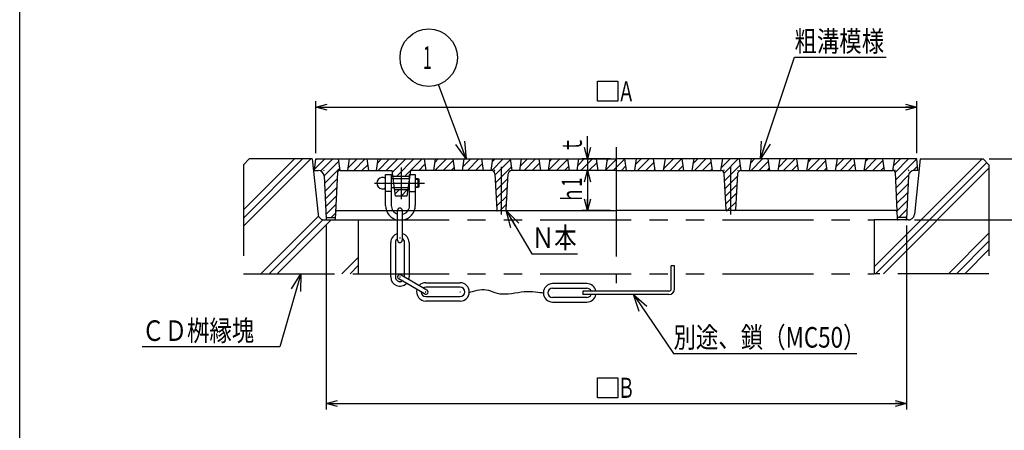
# Model space of a CAD drawing. Extents: x -3430 to -2095, y 213 to 2063.
# Drawn here: x -3430 to -2572, y 1079 to 1437 of the extents above; entities that cross this region are included whole.
import ezdxf
from ezdxf.enums import TextEntityAlignment as Align

# ---------------------------------------------------------------- set-up
doc = ezdxf.new("R2010")
doc.units = 0
doc.header["$LTSCALE"] = 5
doc.header["$PDMODE"] = 65
doc.header["$PDSIZE"] = 0.2
for name, pattern in [('CENTER2', [28.575, 19.05, -3.175, 3.175, -3.175]), ('DIVIDE', [1.25, 0.5, -0.25, 0, -0.25, 0, -0.25]), ('PHANTOM2', [31.75, 15.875, -3.175, 3.175, -3.175, 3.175, -3.175])]:
    doc.linetypes.add(name, pattern=pattern)
doc.layers.get('0').update_dxf_attribs({"linetype": 'CONTINUOUS'})
doc.layers.get('DEFPOINTS').update_dxf_attribs({"color": 3, "linetype": 'DIVIDE'})
for name, color, linetype in [('1', 7, 'CONTINUOUS'), ('10', 7, 'CONTINUOUS'), ('11', 7, 'CONTINUOUS'), ('20', 7, 'CONTINUOUS'), ('6', 7, 'CONTINUOUS')]:
    doc.layers.add(name, color=color, linetype=linetype)
doc.styles.add('DIMSTANDARD', font='MONOTXT.shx', dxfattribs={"width": 0.875, "bigfont": 'EXTFONT.shx'})
doc.styles.get("Standard").update_dxf_attribs({"font": 'MONOTXT.shx', "width": 0.8, "bigfont": 'EXTFONT.shx'})
doc.styles.add('WinFont3', font='MS Gothic.ttf', dxfattribs={"width": 0.8})
doc.dimstyles.new('DIMSTYEX_1', dxfattribs={"dimscale": 5, "dimtxt": 3.136, "dimasz": 2, "dimexe": 1, "dimexo": 1, "dimgap": 1, "dimtad": 3, "dimdec": 3, "dimdsep": 46, "dimtxsty": 'DIMSTANDARD', "dimblk1": 'OPEN30', "dimblk2": 'OPEN30', "dimsah": 1, "dimcen": 0, "dimclrd": 1, "dimclre": 1, "dimclrt": 7, "dimadec": 3, "dimazin": 2, "dimtfac": 0.5, "dimtdec": 3, "dimtofl": 0, "dimtmove": 0, "dimatfit": 3, "dimfxl": 1, "dimtolj": 1, "dimtzin": 0, "dimlwd": -1, "dimlwe": -1, "dimarcsym": 0})
doc.dimstyles.new('DIMSTYEX_2', dxfattribs={"dimscale": 5, "dimtxt": 3.136, "dimasz": 2, "dimexe": 1, "dimexo": 1, "dimgap": 2, "dimtad": 3, "dimdec": 3, "dimdsep": 46, "dimtxsty": 'DIMSTANDARD', "dimblk1": 'OPEN30', "dimblk2": 'OPEN30', "dimsah": 1, "dimcen": 0, "dimclrd": 1, "dimclre": 1, "dimclrt": 7, "dimadec": 3, "dimazin": 2, "dimtfac": 0.5, "dimtdec": 3, "dimtofl": 0, "dimtmove": 0, "dimatfit": 3, "dimfxl": 1, "dimtolj": 1, "dimtzin": 0, "dimlwd": -1, "dimlwe": -1, "dimarcsym": 0})
doc.dimstyles.new('DIMSTYEX_4', dxfattribs={"dimscale": 5, "dimtxt": 3.136, "dimasz": 2, "dimexe": 1, "dimexo": 1, "dimgap": 1, "dimtad": 3, "dimdec": 3, "dimdsep": 46, "dimtxsty": 'DIMSTANDARD', "dimblk1": 'OPEN30', "dimblk2": 'OPEN30', "dimsah": 1, "dimcen": 0, "dimclrd": 1, "dimclre": 1, "dimclrt": 7, "dimadec": 3, "dimazin": 2, "dimtfac": 0.5, "dimtdec": 3, "dimtofl": 0, "dimtmove": 0, "dimatfit": 3, "dimfxl": 1, "dimtolj": 1, "dimtzin": 0, "dimlwd": -1, "dimlwe": -1, "dimarcsym": 0})
doc.dimstyles.new('DIMSTYEX_5', dxfattribs={"dimscale": 5, "dimtxt": 4, "dimasz": 3, "dimexe": 1, "dimexo": 1, "dimgap": 1, "dimtad": 3, "dimdec": 3, "dimdsep": 46, "dimtxsty": 'DIMSTANDARD', "dimcen": 0, "dimclrd": 1, "dimclre": 1, "dimclrt": 7, "dimadec": 3, "dimazin": 2, "dimtfac": 0.5, "dimtdec": 4, "dimtofl": 0, "dimtmove": 0, "dimatfit": 3, "dimldrblk": 'OPEN30', "dimfxl": 1, "dimtolj": 1, "dimtzin": 0, "dimlwd": -1, "dimlwe": -1, "dimarcsym": 0})
doc.dimstyles.new('DIMSTYEX_6', dxfattribs={"dimscale": 5, "dimtxt": 3.136, "dimasz": 2, "dimexe": 1, "dimexo": 1, "dimgap": 1, "dimtad": 3, "dimdec": 3, "dimdsep": 46, "dimtxsty": 'DIMSTANDARD', "dimblk1": 'OPEN30', "dimblk2": 'OPEN30', "dimsah": 1, "dimcen": 0, "dimclrd": 1, "dimclre": 1, "dimclrt": 7, "dimadec": 3, "dimazin": 2, "dimtfac": 0.5, "dimtdec": 3, "dimtofl": 0, "dimtmove": 0, "dimatfit": 3, "dimfxl": 1, "dimtolj": 1, "dimtzin": 0, "dimlwd": -1, "dimlwe": -1, "dimarcsym": 0})
doc.dimstyles.new('DIMSTYEX_9', dxfattribs={"dimscale": 5, "dimtxt": 4, "dimasz": 3, "dimexe": 1, "dimexo": 1, "dimgap": 1, "dimtad": 3, "dimdec": 3, "dimdsep": 46, "dimtxsty": 'DIMSTANDARD', "dimcen": 0, "dimclrd": 3, "dimclre": 3, "dimclrt": 2, "dimadec": 3, "dimazin": 2, "dimtfac": 0.5, "dimtdec": 4, "dimtofl": 0, "dimtmove": 0, "dimatfit": 3, "dimldrblk": 'OPEN30', "dimfxl": 1, "dimtolj": 1, "dimtzin": 0, "dimlwd": -1, "dimlwe": -1, "dimarcsym": 0})

# ---------------------------------------------------------------- blocks, each defined once
blk = doc.blocks.new('_OPEN30')
at = {"color": 0, "linetype": 'BYBLOCK', "lineweight": -2}
for p, q in [((-1, 0.268), (0, 0)), ((0, 0), (-1, -0.268)), ((0, 0), (-1, 0))]:
    blk.add_line(p, q, dxfattribs=at)
blk = doc.blocks.new('*D1')
at = {"layer": '1', "color": 7, "linetype": 'BYBLOCK'}
for p, q in [((-2926.56, 1383.5), (-2909.06, 1383.5)), ((-2926.56, 1366), (-2926.56, 1383.5)), ((-2909.06, 1383.5), (-2909.06, 1366)), ((-2909.06, 1366), (-2926.56, 1366))]:
    blk.add_line(p, q, dxfattribs=at)
at = {"layer": '1', "color": 1, "linetype": 'BYBLOCK'}
for p, q in [((-3172.31, 1320.8), (-3172.31, 1366)), ((-2648.31, 1320.8), (-2648.31, 1366)), ((-3172.31, 1361), (-2648.31, 1361))]:
    blk.add_line(p, q, dxfattribs=at)
at = {"layer": 'DEFPOINTS', "color": 1, "linetype": 'BYBLOCK'}
for p in [(-2648.31, 1361), (-3172.31, 1315.8), (-2648.31, 1315.8)]:
    blk.add_point(p, dxfattribs=at)
at = {"layer": '1', "color": 1, "linetype": 'BYBLOCK', "xscale": 9.8480775301, "yscale": 9.8480775301, "zscale": 9.8480775301, "rotation": 180}
blk.add_blockref('_OPEN30', (-3172.31, 1361), dxfattribs=at)
at = {"layer": '1', "color": 1, "linetype": 'BYBLOCK', "xscale": 9.8480775301, "yscale": 9.8480775301, "zscale": 9.8480775301}
blk.add_blockref('_OPEN30', (-2648.31, 1361), dxfattribs=at)
at = {"layer": '1', "color": 7, "linetype": 'BYBLOCK', "width": 0.855826}
blk.add_text('Ａ', height=17.5, dxfattribs=at).set_placement((-2909.06, 1366), (-2894.06, 1366), align=Align.FIT)
blk = doc.blocks.new('*D2')
at = {"layer": '1', "color": 1, "linetype": 'BYBLOCK'}
for p, q in [((-2585.31, 1315.8), (-2512.86, 1315.8)), ((-2517.86, 1315.8), (-2517.86, 1262.8)), ((-2650.39, 1262.8), (-2512.86, 1262.8))]:
    blk.add_line(p, q, dxfattribs=at)
at = {"layer": 'DEFPOINTS', "color": 1, "linetype": 'BYBLOCK'}
for p in [(-2590.31, 1315.8), (-2655.39, 1262.8), (-2517.86, 1262.8)]:
    blk.add_point(p, dxfattribs=at)
at = {"layer": '1', "color": 1, "linetype": 'BYBLOCK', "xscale": 9.8480775301, "yscale": 9.8480775301, "zscale": 9.8480775301}
for p, rotation in [((-2517.86, 1315.8), 90), ((-2517.86, 1262.8), 270)]:
    blk.add_blockref('_OPEN30', p, dxfattribs=dict(at, rotation=rotation))
at = {"layer": '1', "color": 7, "linetype": 'BYBLOCK', "width": 0.857143}
blk.add_text('Ｈ', height=17.5, rotation=90, dxfattribs=at).set_placement((-2522.86, 1281.8), (-2522.86, 1296.8), align=Align.FIT)
blk = doc.blocks.new('*D3')
at = {"layer": '1', "color": 1, "linetype": 'BYBLOCK'}
for p, q in [((-2935.31, 1315.8), (-2935.31, 1335.52)), ((-2915.31, 1315.8), (-2940.31, 1315.8)), ((-2935.31, 1315.8), (-2935.31, 1305.8)), ((-2915.31, 1305.8), (-2940.31, 1305.8)), ((-2935.31, 1305.8), (-2935.31, 1290.8))]:
    blk.add_line(p, q, dxfattribs=at)
at = {"layer": 'DEFPOINTS', "color": 1, "linetype": 'BYBLOCK'}
for p in [(-2910.31, 1315.8), (-2935.31, 1305.8), (-2910.31, 1305.8)]:
    blk.add_point(p, dxfattribs=at)
at = {"layer": '1', "color": 1, "linetype": 'BYBLOCK', "xscale": 9.8480775301, "yscale": 9.8480775301, "zscale": 9.8480775301}
for p, rotation in [((-2935.31, 1315.8), 270), ((-2935.31, 1305.8), 90)]:
    blk.add_blockref('_OPEN30', p, dxfattribs=dict(at, rotation=rotation))
at = {"layer": '1', "color": 7, "linetype": 'BYBLOCK', "width": 0.857143}
blk.add_text('ｔ', height=17.5, rotation=90, dxfattribs=at).set_placement((-2940.31, 1320.52), (-2940.31, 1335.52), align=Align.FIT)
blk = doc.blocks.new('*D10')
at = {"layer": '1', "color": 1, "linetype": 'BYBLOCK'}
for p, q in [((-2915.31, 1305.8), (-2940.31, 1305.8)), ((-2935.31, 1305.8), (-2935.31, 1270.8)), ((-2915.31, 1270.8), (-2940.31, 1270.8))]:
    blk.add_line(p, q, dxfattribs=at)
at = {"layer": 'DEFPOINTS', "color": 1, "linetype": 'BYBLOCK'}
for p in [(-2910.31, 1305.8), (-2935.31, 1270.8), (-2910.31, 1270.8)]:
    blk.add_point(p, dxfattribs=at)
at = {"layer": '1', "color": 1, "linetype": 'BYBLOCK', "xscale": 9.8480775301, "yscale": 9.8480775301, "zscale": 9.8480775301}
for p, rotation in [((-2935.31, 1305.8), 90), ((-2935.31, 1270.8), 270)]:
    blk.add_blockref('_OPEN30', p, dxfattribs=dict(at, rotation=rotation))
at = {"layer": '1', "color": 7, "linetype": 'BYBLOCK', "width": 0.769889}
blk.add_text('ｈ1', height=17.5, rotation=90, dxfattribs=at).set_placement((-2940.31, 1277.05), (-2940.31, 1299.55), align=Align.FIT)
blk = doc.blocks.new('*D11')
at = {"layer": '1', "color": 1, "linetype": 'BYBLOCK'}
for p, q in [((-3163.31, 1257.8), (-3163.31, 1097.68)), ((-2657.31, 1257.8), (-2657.31, 1097.68)), ((-3163.31, 1102.68), (-2657.31, 1102.68))]:
    blk.add_line(p, q, dxfattribs=at)
at = {"layer": '1', "color": 7, "linetype": 'BYBLOCK'}
for p, q in [((-2926.56, 1125.18), (-2909.06, 1125.18)), ((-2926.56, 1107.68), (-2926.56, 1125.18)), ((-2909.06, 1125.18), (-2909.06, 1107.68)), ((-2909.06, 1107.68), (-2926.56, 1107.68))]:
    blk.add_line(p, q, dxfattribs=at)
at = {"layer": 'DEFPOINTS', "color": 1, "linetype": 'BYBLOCK'}
for p in [(-3163.31, 1262.8), (-2657.31, 1262.8), (-2657.31, 1102.68)]:
    blk.add_point(p, dxfattribs=at)
at = {"layer": '1', "color": 1, "linetype": 'BYBLOCK', "xscale": 9.8480775301, "yscale": 9.8480775301, "zscale": 9.8480775301, "rotation": 180}
blk.add_blockref('_OPEN30', (-3163.31, 1102.68), dxfattribs=at)
at = {"layer": '1', "color": 1, "linetype": 'BYBLOCK', "xscale": 9.8480775301, "yscale": 9.8480775301, "zscale": 9.8480775301}
blk.add_blockref('_OPEN30', (-2657.31, 1102.68), dxfattribs=at)
at = {"layer": '1', "color": 7, "linetype": 'BYBLOCK', "width": 0.855826}
blk.add_text('Ｂ', height=17.5, dxfattribs=at).set_placement((-2909.06, 1107.68), (-2894.06, 1107.68), align=Align.FIT)
blk = doc.blocks.new('BLK0', base_point=(-3105.81, 1305.8))
at = {"layer": '1', "color": 7, "linetype": 'CONTINUOUS'}
for p, q in [((-2859.41, 1222.66), (-2862.41, 1222.66)), ((-2862.41, 1202.66), (-2862.41, 1222.66)), ((-2859.41, 1202.66), (-2859.41, 1222.66)), ((-2939.41, 1200.66), (-2939.41, 1197.66)), ((-2864.41, 1200.66), (-2939.41, 1200.66)), ((-2864.41, 1197.66), (-2939.41, 1197.66))]:
    blk.add_line(p, q, dxfattribs=at)
for radius in [2, 5]:
    blk.add_arc((-2864.41, 1202.66), radius, -90, 0, dxfattribs=at)
at = {"layer": '20', "color": 7, "linetype": 'CONTINUOUS'}
for p, q in [((-3111.52, 1275.3), (-3111.52, 1302.3)), ((-3111.52, 1302.3), (-3106.52, 1302.3)), ((-3106.52, 1302.3), (-3106.52, 1275.3)), ((-3106.52, 1298.8), (-3090.52, 1298.8)), ((-3090.52, 1275.3), (-3090.52, 1302.3)), ((-3085.52, 1302.3), (-3085.52, 1275.3)), ((-3085.52, 1298.8), (-3083.19, 1298.8)), ((-3085.52, 1298.13), (-3082.52, 1298.13)), ((-3083.19, 1298.8), (-3082.52, 1298.13)), ((-3083.19, 1298.8), (-3083.19, 1290.8)), ((-3082.52, 1298.13), (-3082.52, 1291.48)), ((-3106.52, 1290.8), (-3090.52, 1290.8)), ((-3085.52, 1291.48), (-3082.52, 1291.48)), ((-3083.19, 1290.8), (-3085.52, 1290.8)), ((-3082.52, 1291.48), (-3083.19, 1290.8)), ((-3106.52, 1287.3), (-3111.52, 1287.3)), ((-3090.52, 1287.3), (-3085.52, 1287.3)), ((-3100.93, 1244.99), (-3100.93, 1270.99)), ((-3096.93, 1270.99), (-3096.93, 1244.99)), ((-3106.93, 1212.99), (-3106.93, 1242.99)), ((-3102.93, 1242.99), (-3102.93, 1212.99)), ((-3094.93, 1212.99), (-3094.93, 1242.99)), ((-3090.93, 1242.99), (-3090.93, 1212.99)), ((-3077.42, 1198.26), (-3099.93, 1211.26)), ((-3097.93, 1214.72), (-3075.42, 1201.72)), ((-3076.42, 1207.99), (-3046.42, 1207.99)), ((-3046.42, 1203.99), (-3076.42, 1203.99)), ((-2935.87, 1207.16), (-2965.87, 1207.16)), ((-2965.87, 1203.16), (-2935.87, 1203.16)), ((-3076.42, 1195.99), (-3046.42, 1195.99)), ((-2935.87, 1195.16), (-2965.87, 1195.16)), ((-3046.42, 1191.99), (-3076.42, 1191.99)), ((-2965.87, 1191.16), (-2935.87, 1191.16))]:
    blk.add_line(p, q, dxfattribs=at)
at = {"layer": '20', "color": 7, "linetype": 'CENTER2'}
blk.add_line((-3121.02, 1294.8), (-3077.52, 1294.8), dxfattribs=at)
at = {"layer": '20', "color": 7, "linetype": 'CONTINUOUS'}
for centre, radius, start, end in [((-3114.02, 1294.8), 5, 60, -57.99462), ((-3098.52, 1275.3), 13, 180, -100.70899), ((-3098.52, 1275.3), 8, 180, -107.57529), ((-3098.93, 1270.99), 2, 0, 180), ((-3098.52, 1275.3), 13, -82.99987, 0), ((-3098.52, 1275.3), 8, -78.57756, 0), ((-3098.93, 1242.99), 8, 104.47751, 180), ((-3098.93, 1242.99), 4, 120, 180), ((-3098.93, 1244.99), 2, 180, 0), ((-3098.93, 1242.99), 8, 0, 75.52249), ((-3098.93, 1242.99), 4, 0, 60), ((-3098.93, 1212.99), 8, 180, -44.47751), ((-3098.93, 1212.99), 4, 180, -60), ((-3098.93, 1212.99), 2, 60, -120), ((-3098.93, 1212.99), 8, -15.52249, 0), ((-3076.42, 1199.99), 8, 164.47751, -90), ((-3076.42, 1199.99), 8, 90, 135.52249), ((-3076.42, 1199.99), 4, 90, 120), ((-3046.42, 1199.99), 8, -90, 90), ((-3046.42, 1199.99), 4, -90, 90), ((-2965.87, 1199.16), 8, 90, -90), ((-2965.87, 1199.16), 4, 90, -90), ((-2935.87, 1199.16), 8, 10.80692, 90), ((-2935.87, 1199.16), 4, 22.02431, 90), ((-3076.42, 1199.99), 4, 180, -90), ((-3076.42, 1199.99), 2, -120, 60), ((-2935.87, 1199.16), 4, -90, -22.02431), ((-2935.87, 1199.16), 8, -90, -10.80692)]:
    blk.add_arc(centre, radius, start, end, dxfattribs=at)
blk.add_open_spline([(-3038.43, 1199.55), (-3038.43, 1199.55), (-3030.24, 1202.35), (-3025.44, 1202.12), (-3020.64, 1201.9), (-3015.83, 1198.48), (-3009.63, 1198.19), (-3003.42, 1197.9), (-2994.17, 1200.22), (-2988.21, 1200.38), (-2982.25, 1200.55), (-2973.87, 1199.16), (-2973.87, 1199.16)], degree=3, knots=[0, 0, 0, 0, 1, 1, 1, 2, 2, 2, 3, 3, 3, 4, 4, 4, 4], dxfattribs=at)
for p in [(-3098.93, 1246.99), (-3098.93, 1242.99), (-3098.93, 1212.99), (-3098.93, 1208.99), (-3080.42, 1199.99), (-3076.42, 1199.99), (-3046.42, 1199.99), (-3042.42, 1199.99), (-2969.87, 1199.16), (-2965.87, 1199.16), (-2931.87, 1199.16)]:
    blk.add_point(p, dxfattribs=at)
blk = doc.blocks.new('BALN0')
at = {"layer": '1', "color": 1, "linetype": 'BYBLOCK'}
blk.add_circle((-32.53, 88.25), 25, dxfattribs=at)
at = {"layer": '1', "color": 7, "linetype": 'BYBLOCK', "width": 0.5}
blk.add_text('1', height=20, dxfattribs=at).set_placement((-37.53, 78.25))
at = {"layer": '1', "color": 1, "linetype": 'BYBLOCK'}
blk.add_leader([(0, 0), (-23.88, 64.79)], dimstyle='DIMSTYEX_5', dxfattribs=at)

msp = doc.modelspace()

# ---------------------------------------------------------------- hatches: boundary and pattern name
at = {"layer": '1', "linetype": 'CONTINUOUS'}
h = msp.add_hatch(dxfattribs=at)
h.set_pattern_fill('SPR_CNC_LIN', scale=5, angle=45, style=0, pattern_type=2)
h.set_pattern_definition([(45, (-3135.314, 1215.804), (-35.355, 35.355), []), (45, (-3135.314, 1222.875), (-35.355, 35.355), []), (45, (-3135.314, 1229.946), (-35.355, 35.355), [])])
edge = h.paths.add_edge_path()
edge.add_line((-3135.3137, 1262.804), (-3165.2412, 1262.804))
edge.add_arc((-3165.2412, 1267.804), 5, 186, 270, ccw=False)
edge.add_line((-3170.2138, 1267.2813), (-3175.3137, 1315.804))
edge.add_line((-3175.3137, 1315.804), (-3230.3137, 1315.804))
edge.add_line((-3230.3137, 1315.804), (-3235.3137, 1310.804))
edge.add_line((-3235.3137, 1310.804), (-3235.3137, 1215.804))
edge.add_line((-3235.3137, 1215.804), (-3135.3137, 1215.804))
edge.add_line((-3135.3137, 1215.804), (-3135.3137, 1262.804))
h = msp.add_hatch(dxfattribs=at)
h.set_pattern_fill('_U', scale=5, angle=45, style=0, pattern_type=0)
h.set_pattern_definition([(45, (-2648.314, 1315.804), (-3.535534, 3.535534), [])])
edge = h.paths.add_edge_path()
edge.add_line((-3152.8137, 1315.804), (-3172.3137, 1315.804))
edge.add_line((-3172.3137, 1315.804), (-3173.3137, 1305.804))
edge.add_line((-3173.3137, 1305.804), (-3170.0964, 1305.804))
edge.add_arc((-3170.0964, 1300.804), 5, 362.5448044, 450, ccw=False)
edge.add_line((-3165.1013, 1301.026), (-3163.4518, 1265.7573))
edge.add_arc((-3162.4529, 1265.804), 1, -177.3222255, -90)
edge.add_line((-3162.4529, 1264.804), (-3156.1745, 1264.804))
edge.add_arc((-3156.1745, 1265.804), 1, -90, -2.6777745)
edge.add_line((-3155.1756, 1265.7573), (-3153.3918, 1303.8974))
edge.add_arc((-3151.3939, 1303.804), 2, 450, 537.3222255, ccw=False)
edge.add_line((-3151.3939, 1305.804), (-3151.3137, 1305.804))
edge.add_line((-3151.3137, 1305.804), (-3152.8137, 1315.804))
h.paths.add_polyline_path([(-3127.8137, 1315.804), (-3142.8137, 1315.804), (-3144.3137, 1305.804), (-3126.3137, 1305.804)])
h.paths.add_polyline_path([(-3077.8137, 1315.804), (-3117.8137, 1315.804), (-3119.3137, 1305.804), (-3105.8137, 1305.804), (-3105.1411, 1300.804), (-3090.4863, 1300.804), (-3089.8137, 1305.804), (-3076.3137, 1305.804)])
h.paths.add_polyline_path([(-3097.8137, 1288.804), (-3103.527, 1288.804), (-3102.8137, 1283.5012), (-3097.8137, 1283.5012)])
h.paths.add_polyline_path([(-3092.1004, 1288.804), (-3097.8137, 1288.804), (-3097.8137, 1283.5012), (-3092.8137, 1283.5012)])
h.paths.add_polyline_path([(-3052.8137, 1315.804), (-3067.8137, 1315.804), (-3069.3137, 1305.804), (-3051.3137, 1305.804)])
h.paths.add_polyline_path([(-3027.8137, 1315.804), (-3042.8137, 1315.804), (-3044.3137, 1305.804), (-3026.3137, 1305.804)])
edge = h.paths.add_edge_path()
edge.add_line((-3002.8137, 1315.804), (-3017.8137, 1315.804))
edge.add_line((-3017.8137, 1315.804), (-3019.3137, 1305.804))
edge.add_line((-3019.3137, 1305.804), (-3019.1472, 1305.804))
edge.add_arc((-3019.1472, 1302.804), 3, 363.2704879, 450, ccw=False)
edge.add_line((-3016.1521, 1302.9751), (-3014.3676, 1271.7469))
edge.add_arc((-3013.3692, 1271.804), 1, -176.7295121, -90)
edge.add_line((-3013.3692, 1270.804), (-3007.2582, 1270.804))
edge.add_arc((-3007.2582, 1271.804), 1, -90, -3.2704879)
edge.add_line((-3006.2598, 1271.7469), (-3004.4754, 1302.9751))
edge.add_arc((-3001.4802, 1302.804), 3, 450, 536.7295121, ccw=False)
edge.add_line((-3001.4802, 1305.804), (-3001.3137, 1305.804))
edge.add_line((-3001.3137, 1305.804), (-3002.8137, 1315.804))
h.paths.add_polyline_path([(-2977.8137, 1315.804), (-2992.8137, 1315.804), (-2994.3137, 1305.804), (-2976.3137, 1305.804)])
h.paths.add_polyline_path([(-2952.8137, 1315.804), (-2967.8137, 1315.804), (-2969.3137, 1305.804), (-2951.3137, 1305.804)])
h.paths.add_polyline_path([(-2927.8137, 1315.804), (-2942.8137, 1315.804), (-2944.3137, 1305.804), (-2926.3137, 1305.804)])
h.paths.add_polyline_path([(-2910.3137, 1315.804), (-2917.8137, 1315.804), (-2919.3137, 1305.804), (-2910.3137, 1305.804)])
h.paths.add_polyline_path([(-2902.8137, 1315.804), (-2910.3137, 1315.804), (-2910.3137, 1305.804), (-2901.3137, 1305.804)])
h.paths.add_polyline_path([(-2877.8137, 1315.804), (-2892.8137, 1315.804), (-2894.3137, 1305.804), (-2876.3137, 1305.804)])
h.paths.add_polyline_path([(-2852.8137, 1315.804), (-2867.8137, 1315.804), (-2869.3137, 1305.804), (-2851.3137, 1305.804)])
h.paths.add_polyline_path([(-2827.8137, 1315.804), (-2842.8137, 1315.804), (-2844.3137, 1305.804), (-2826.3137, 1305.804)])
edge = h.paths.add_edge_path()
edge.add_line((-2802.8137, 1315.804), (-2817.8137, 1315.804))
edge.add_line((-2817.8137, 1315.804), (-2819.3137, 1305.804))
edge.add_line((-2819.3137, 1305.804), (-2819.1472, 1305.804))
edge.add_arc((-2819.1472, 1302.804), 3, 363.2704879, 450, ccw=False)
edge.add_line((-2816.1521, 1302.9751), (-2814.3676, 1271.7469))
edge.add_arc((-2813.3692, 1271.804), 1, -176.7295121, -90)
edge.add_line((-2813.3692, 1270.804), (-2807.2582, 1270.804))
edge.add_arc((-2807.2582, 1271.804), 1, -90, -3.2704879)
edge.add_line((-2806.2598, 1271.7469), (-2804.4754, 1302.9751))
edge.add_arc((-2801.4802, 1302.804), 3, 450, 536.7295121, ccw=False)
edge.add_line((-2801.4802, 1305.804), (-2801.3137, 1305.804))
edge.add_line((-2801.3137, 1305.804), (-2802.8137, 1315.804))
h.paths.add_polyline_path([(-2777.8137, 1315.804), (-2792.8137, 1315.804), (-2794.3137, 1305.804), (-2776.3137, 1305.804)])
h.paths.add_polyline_path([(-2752.8137, 1315.804), (-2767.8137, 1315.804), (-2769.3137, 1305.804), (-2751.3137, 1305.804)])
edge = h.paths.add_edge_path()
edge.add_line((-2731.7504, 1315.804), (-2742.8137, 1315.804))
edge.add_line((-2742.8137, 1315.804), (-2744.3137, 1305.804))
edge.add_line((-2744.3137, 1305.804), (-2734.6269, 1305.804))
edge.add_arc((-2685.398, 1297.0568), 50, 517.9791907, 529.9246407, ccw=False)
edge = h.paths.add_edge_path()
edge.add_line((-2727.8137, 1315.804), (-2731.7504, 1315.804))
edge.add_arc((-2685.398, 1297.0568), 50, 157.9791907, 169.9246407)
edge.add_line((-2734.6269, 1305.804), (-2726.3137, 1305.804))
edge.add_line((-2726.3137, 1305.804), (-2727.8137, 1315.804))
h.paths.add_polyline_path([(-2702.8137, 1315.804), (-2717.8137, 1315.804), (-2719.3137, 1305.804), (-2701.3137, 1305.804)])
h.paths.add_polyline_path([(-2677.8137, 1315.804), (-2692.8137, 1315.804), (-2694.3137, 1305.804), (-2676.3137, 1305.804)])
edge = h.paths.add_edge_path()
edge.add_line((-2648.3137, 1315.804), (-2667.8137, 1315.804))
edge.add_line((-2667.8137, 1315.804), (-2669.3137, 1305.804))
edge.add_line((-2669.3137, 1305.804), (-2669.2335, 1305.804))
edge.add_arc((-2669.2335, 1303.804), 2, 362.6777745, 450, ccw=False)
edge.add_line((-2667.2356, 1303.8974), (-2665.4518, 1265.7573))
edge.add_arc((-2664.4529, 1265.804), 1, -177.3222255, -90)
edge.add_line((-2664.4529, 1264.804), (-2658.1745, 1264.804))
edge.add_arc((-2658.1745, 1265.804), 1, -90, -2.6777745)
edge.add_line((-2657.1756, 1265.7573), (-2655.5261, 1301.026))
edge.add_arc((-2650.531, 1300.804), 5, 450, 537.4551956, ccw=False)
edge.add_line((-2650.531, 1305.804), (-2647.3137, 1305.804))
edge.add_line((-2647.3137, 1305.804), (-2648.3137, 1315.804))
h = msp.add_hatch(dxfattribs=at)
h.set_pattern_fill('SPR_CNC_LIN', scale=5, angle=45, style=0, pattern_type=2)
h.set_pattern_definition([(45, (-2685.314, 1207.68), (-35.355, 35.355), []), (45, (-2685.314, 1214.75), (-35.355, 35.355), []), (45, (-2685.314, 1221.82), (-35.355, 35.355), [])])
edge = h.paths.add_edge_path()
edge.add_line((-2585.3137, 1310.804), (-2590.3137, 1315.804))
edge.add_line((-2590.3137, 1315.804), (-2645.3137, 1315.804))
edge.add_line((-2645.3137, 1315.804), (-2650.4136, 1267.2813))
edge.add_arc((-2655.3862, 1267.804), 5, 270, 354, ccw=False)
edge.add_line((-2655.3862, 1262.804), (-2685.3137, 1262.804))
edge.add_line((-2685.3137, 1262.804), (-2685.3137, 1215.804))
edge.add_line((-2685.3137, 1215.804), (-2585.3137, 1215.804))
edge.add_line((-2585.3137, 1215.804), (-2585.3137, 1310.804))

# ---------------------------------------------------------------- linework, layer by layer
at = {"layer": '1', "color": 7, "linetype": 'CONTINUOUS'}
for p, q in [((-3430.4732, 212.8128), (-3430.4732, 2062.8128)), ((-3173.3137, 1305.804), (-3172.3137, 1315.804)), ((-3172.3137, 1315.804), (-2910.3137, 1315.804)), ((-3152.8137, 1315.804), (-3151.3137, 1305.804)), ((-3144.3137, 1305.804), (-3142.8137, 1315.804)), ((-3127.8137, 1315.804), (-3126.3137, 1305.804)), ((-3119.3137, 1305.804), (-3117.8137, 1315.804)), ((-3077.8137, 1315.804), (-3076.3137, 1305.804)), ((-3069.3137, 1305.804), (-3067.8137, 1315.804)), ((-3052.8137, 1315.804), (-3051.3137, 1305.804)), ((-3044.3137, 1305.804), (-3042.8137, 1315.804)), ((-3027.8137, 1315.804), (-3026.3137, 1305.804)), ((-3019.3137, 1305.804), (-3017.8137, 1315.804)), ((-3002.8137, 1315.804), (-3001.3137, 1305.804)), ((-2994.3137, 1305.804), (-2992.8137, 1315.804)), ((-2977.8137, 1315.804), (-2976.3137, 1305.804)), ((-2969.3137, 1305.804), (-2967.8137, 1315.804)), ((-2952.8137, 1315.804), (-2951.3137, 1305.804)), ((-2944.3137, 1305.804), (-2942.8137, 1315.804)), ((-2927.8137, 1315.804), (-2926.3137, 1305.804)), ((-2919.3137, 1305.804), (-2917.8137, 1315.804)), ((-2648.3137, 1315.804), (-2910.3137, 1315.804)), ((-2901.3137, 1305.804), (-2902.8137, 1315.804)), ((-2892.8137, 1315.804), (-2894.3137, 1305.804)), ((-2876.3137, 1305.804), (-2877.8137, 1315.804)), ((-2867.8137, 1315.804), (-2869.3137, 1305.804)), ((-2851.3137, 1305.804), (-2852.8137, 1315.804)), ((-2842.8137, 1315.804), (-2844.3137, 1305.804)), ((-2826.3137, 1305.804), (-2827.8137, 1315.804)), ((-2817.8137, 1315.804), (-2819.3137, 1305.804)), ((-2801.3137, 1305.804), (-2802.8137, 1315.804)), ((-2792.8137, 1315.804), (-2794.3137, 1305.804)), ((-2776.3137, 1305.804), (-2777.8137, 1315.804)), ((-2767.8137, 1315.804), (-2769.3137, 1305.804)), ((-2751.3137, 1305.804), (-2752.8137, 1315.804)), ((-2742.8137, 1315.804), (-2744.3137, 1305.804)), ((-2726.3137, 1305.804), (-2727.8137, 1315.804)), ((-2717.8137, 1315.804), (-2719.3137, 1305.804)), ((-2701.3137, 1305.804), (-2702.8137, 1315.804)), ((-2692.8137, 1315.804), (-2694.3137, 1305.804)), ((-2676.3137, 1305.804), (-2677.8137, 1315.804)), ((-2667.8137, 1315.804), (-2669.3137, 1305.804)), ((-2647.3137, 1305.804), (-2648.3137, 1315.804)), ((-3173.3137, 1305.804), (-3170.0964, 1305.804)), ((-3151.3939, 1305.804), (-3105.8137, 1305.804)), ((-3019.1472, 1305.804), (-3089.8137, 1305.804)), ((-2910.3137, 1305.804), (-3001.4802, 1305.804)), ((-2910.3137, 1305.804), (-2819.1472, 1305.804)), ((-2801.4802, 1305.804), (-2669.2335, 1305.804)), ((-2647.3137, 1305.804), (-2650.531, 1305.804)), ((-3165.1013, 1301.026), (-3163.3583, 1263.7573)), ((-3153.3918, 1303.8974), (-3155.2691, 1263.7573)), ((-3016.1521, 1302.9751), (-3014.3676, 1271.7469)), ((-3006.2598, 1271.7469), (-3004.4754, 1302.9751)), ((-2814.3676, 1271.7469), (-2816.1521, 1302.9751)), ((-2804.4754, 1302.9751), (-2806.2598, 1271.7469)), ((-2667.2356, 1303.8974), (-2665.3583, 1263.7573)), ((-2655.5261, 1301.026), (-2657.2691, 1263.7573)), ((-3153.9852, 1270.804), (-2910.3137, 1270.804)), ((-2666.6422, 1270.804), (-2910.3137, 1270.804)), ((-3162.4529, 1264.804), (-3156.1745, 1264.804)), ((-3162.3594, 1262.804), (-3156.268, 1262.804)), ((-2658.1745, 1264.804), (-2664.4529, 1264.804)), ((-2658.268, 1262.804), (-2664.3594, 1262.804))]:
    msp.add_line(p, q, dxfattribs=at)
at = {"layer": '1', "color": 7, "linetype": 'CENTER2'}
for p, q in [((-2910.3137, 1325.9955), (-2910.3137, 1207.6779)), ((-3010.3137, 1267.2879), (-3010.3137, 1308.8731)), ((-2810.3137, 1267.2879), (-2810.3137, 1308.8731))]:
    msp.add_line(p, q, dxfattribs=at)
at = {"layer": '1', "color": 7, "linetype": 'PHANTOM2'}
for p, q in [((-3230.3137, 1315.804), (-3235.3137, 1310.804)), ((-3175.3137, 1315.804), (-3230.3137, 1315.804)), ((-3175.3137, 1315.804), (-3170.2138, 1267.2813)), ((-2645.3137, 1315.804), (-2650.4136, 1267.2813)), ((-2645.3137, 1315.804), (-2590.3137, 1315.804)), ((-2590.3137, 1315.804), (-2585.3137, 1310.804)), ((-3235.3137, 1310.804), (-3235.3137, 1215.804)), ((-2585.3137, 1310.804), (-2585.3137, 1215.804)), ((-3165.2412, 1262.804), (-3135.3137, 1262.804)), ((-3135.3137, 1262.804), (-3135.3137, 1215.804)), ((-3135.3137, 1262.804), (-2685.3137, 1262.804)), ((-2655.3862, 1262.804), (-2685.3137, 1262.804)), ((-2685.3137, 1262.804), (-2685.3137, 1215.804)), ((-3235.3137, 1215.804), (-3135.3137, 1215.804)), ((-3135.3137, 1215.804), (-2685.3137, 1215.804)), ((-2585.3137, 1215.804), (-2685.3137, 1215.804))]:
    msp.add_line(p, q, dxfattribs=at)
at = {"layer": '1', "color": 7, "linetype": 'CONTINUOUS'}
for centre, radius, start, end in [((-3170.0964, 1300.804), 5, 2.5448044, 90), ((-3151.3939, 1303.804), 2, 90, 177.3222255), ((-3019.1472, 1302.804), 3, 3.2704879, 90), ((-3001.4802, 1302.804), 3, 90, 176.7295121), ((-2819.1472, 1302.804), 3, 3.2704879, 90), ((-2801.4802, 1302.804), 3, 90, 176.7295121), ((-2669.2335, 1303.804), 2, 2.6777745, 90), ((-2650.531, 1300.804), 5, 90, 177.4551956), ((-3153.9852, 1269.804), 1, 90, 177.3222255), ((-3013.3692, 1271.804), 1, -176.7295121, -90), ((-3007.2582, 1271.804), 1, -90, -3.2704879), ((-2813.3692, 1271.804), 1, -176.7295121, -90), ((-2807.2582, 1271.804), 1, -90, -3.2704879), ((-2666.6422, 1269.804), 1, 2.6777745, 90), ((-3162.4529, 1265.804), 1, -177.3222255, -90), ((-3162.3594, 1263.804), 1, -177.3222255, -90), ((-3156.268, 1263.804), 1, -90, -2.6777745), ((-3156.1745, 1265.804), 1, -90, -2.6777745), ((-2664.4529, 1265.804), 1, -177.3222255, -90), ((-2664.3594, 1263.804), 1, -177.3222255, -90), ((-2658.268, 1263.804), 1, -90, -2.6777745), ((-2658.1745, 1265.804), 1, -90, -2.6777745)]:
    msp.add_arc(centre, radius, start, end, dxfattribs=at)
at = {"layer": '1', "color": 7, "linetype": 'PHANTOM2'}
for centre, start, end in [((-3165.2412, 1267.804), -174, -90), ((-2655.3862, 1267.804), -90, -6)]:
    msp.add_arc(centre, 5, start, end, dxfattribs=at)
at = {"layer": '1', "color": 7, "linetype": 'CONTINUOUS'}
for p in [(-2910.3137, 1315.804), (-3165.3137, 1305.804), (-3153.3137, 1305.804), (-3016.3137, 1305.804), (-3004.3137, 1305.804), (-2816.3137, 1305.804), (-2804.3137, 1305.804), (-2667.3137, 1305.804), (-2655.3137, 1305.804), (-3154.9395, 1270.804), (-3014.3137, 1270.804), (-3006.3137, 1270.804), (-2814.3137, 1270.804), (-2806.3137, 1270.804), (-2665.6879, 1270.804), (-3163.4072, 1264.804), (-3163.3137, 1262.804), (-3155.3137, 1262.804), (-3155.2202, 1264.804), (-2665.4072, 1264.804), (-2665.3137, 1262.804), (-2657.3137, 1262.804), (-2657.2202, 1264.804)]:
    msp.add_point(p, dxfattribs=at)
at = {"layer": '10', "color": 4, "linetype": 'CENTER2'}
for p, q in [((-3097.8137, 1308.2989), (-3097.8137, 1280.7513)), ((-3106.5165, 1294.804), (-3089.2192, 1294.804))]:
    msp.add_line(p, q, dxfattribs=at)
at = {"layer": '11', "color": 6, "linetype": 'CONTINUOUS'}
for p, q in [((-3105.1411, 1300.804), (-3090.4863, 1300.804)), ((-3092.1004, 1288.804), (-3103.527, 1288.804))]:
    msp.add_line(p, q, dxfattribs=at)
at = {"layer": '20', "color": 7, "linetype": 'CONTINUOUS'}
msp.add_line((-3090.5165, 1302.304), (-3085.5165, 1302.304), dxfattribs=at)
at = {"layer": '6', "color": 7, "linetype": 'CONTINUOUS'}
for p, q in [((-3102.8137, 1283.5012), (-3105.8137, 1305.804)), ((-3089.8137, 1305.804), (-3092.8137, 1283.5012)), ((-3092.8137, 1283.5012), (-3102.8137, 1283.5012))]:
    msp.add_line(p, q, dxfattribs=at)

# ---------------------------------------------------------------- block references
at = {"layer": '1', "color": 1, "linetype": 'BYBLOCK'}
msp.add_blockref('BALN0', (-3041.3137, 1315.804), dxfattribs=at)
at = {"layer": '1', "color": 7, "linetype": 'CONTINUOUS'}
msp.add_blockref('BLK0', (-3105.8137, 1305.804), dxfattribs=at)

# ---------------------------------------------------------------- texts
at = {"layer": '1', "color": 2, "linetype": 'BYBLOCK', "style": 'WinFont3', "width": 0.8}
for s, p in [('粗溝模様', (-2754.9598, 1409.3306)), ('別途、鎖（MC50）', (-2860.4227, 1151.4516))]:
    msp.add_text(s, height=17.92, dxfattribs=at).set_placement(p)
at = {"layer": '1', "color": 7, "linetype": 'BYBLOCK', "style": 'WinFont3', "width": 0.8}
for s, p in [('Ｎ本', (-2984.0096, 1238.1965)), ('ＣＤ桝縁塊\u3000', (-3323.7544, 1157.257))]:
    msp.add_text(s, height=17.92, dxfattribs=at).set_placement(p)

# ---------------------------------------------------------------- dimensions: what is measured, and where the dimension line sits
at = {"layer": '1', "color": 1, "linetype": 'BYBLOCK'}
for base, p1, p2, text, dimstyle, picture, middle in [((-2648.314, 1360.9955), (-3172.3137, 1315.804), (-2648.314, 1315.8038), '□Ａ', 'DIMSTYEX_1', '*D1', (-2910.3138, 1374.7455)), ((-2657.3137, 1102.6779), (-3163.3137, 1262.804), (-2657.3137, 1262.804), '□Ｂ', 'DIMSTYEX_6', '*D11', (-2910.3137, 1116.4279))]:
    dim = msp.add_linear_dim(base=base, p1=p1, p2=p2, text=text, dimstyle=dimstyle, dxfattribs=at)
    dim.commit()
    dim.dimension.update_dxf_attribs({"geometry": picture, "text_midpoint": middle})
dim = msp.add_linear_dim(base=(-2935.3137, 1305.804), p1=(-2910.3137, 1315.804), p2=(-2910.3137, 1305.804), angle=270, text='ｔ', dimstyle='DIMSTYEX_2', dxfattribs=at)
dim.commit()
dim.dimension.update_dxf_attribs({"geometry": '*D3', "text_midpoint": (-2940.3137, 1320.5168), "dimtype": 160})
for base, p1, p2, text, dimstyle, picture, middle in [((-2517.8639, 1262.804), (-2590.3137, 1315.804), (-2655.3862, 1262.804), 'Ｈ', 'DIMSTYEX_1', '*D2', (-2531.6139, 1289.304)), ((-2935.3137, 1270.804), (-2910.3137, 1305.804), (-2910.3137, 1270.804), 'ｈ1', 'DIMSTYEX_4', '*D10', (-2949.0637, 1288.304))]:
    dim = msp.add_linear_dim(base=base, p1=p1, p2=p2, angle=270, text=text, dimstyle=dimstyle, dxfattribs=at)
    dim.commit()
    dim.dimension.update_dxf_attribs({"geometry": picture, "text_midpoint": middle})

# ---------------------------------------------------------------- leaders
at = {"layer": '1', "color": 3, "linetype": 'BYBLOCK'}
for points in [[(-2784.5915, 1315.804), (-2754.9598, 1404.3306), (-2674.9598, 1404.3306)], [(-2895.349, 1197.6628), (-2860.4227, 1146.4516), (-2700.4227, 1146.4516)]]:
    msp.add_leader(points, dimstyle='DIMSTYEX_9', dxfattribs=at)
at = {"layer": '1', "color": 1, "linetype": 'BYBLOCK'}
for points in [[(-3006.3137, 1270.804), (-2984.0096, 1233.1965), (-2944.0096, 1233.1965)], [(-3185.3137, 1215.804), (-3203.7544, 1152.257), (-3323.7544, 1152.257)]]:
    msp.add_leader(points, dimstyle='DIMSTYEX_5', dxfattribs=at)

doc.saveas('drawing.dxf')
